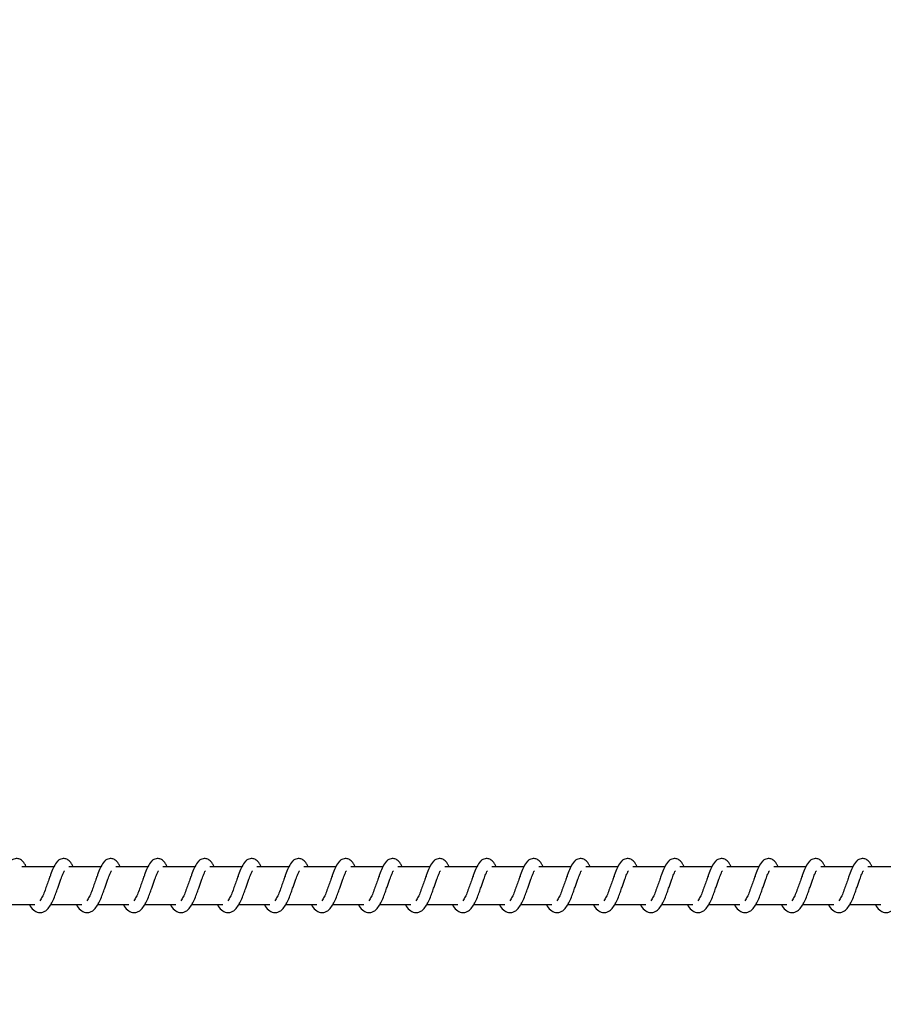
# Model space of a CAD drawing. Units: millimetres. Extents: x 9587 to 12797, y 17350 to 17998.
# Drawn here: x 11986 to 12009, y 17547 to 17573 of the extents above; entities that cross this region are included whole.
import ezdxf

# ---------------------------------------------------------------- set-up
doc = ezdxf.new("R2010")
doc.units = ezdxf.units.MM
doc.header["$LTSCALE"] = 1000
doc.header["$PDSIZE"] = -1
doc.layers.add('VP-EQ', color=7, linetype='Continuous', true_color=0x8a3492)
doc.dimstyles.new('ISO-25', dxfattribs={"dimtxt": 2.5, "dimasz": 2.5, "dimexe": 1.25, "dimexo": 0.625, "dimtad": 1, "dimtxsty": 'Standard', "dimcen": 2.5, "dimadec": 0, "dimazin": 0, "dimtfac": 1, "dimtmove": 0, "dimatfit": 3, "dimfxl": 1, "dimarcsym": 0})

# ---------------------------------------------------------------- blocks, each defined once
blk = doc.blocks.new('RB1385_')
at = {"color": 7, "linetype": 'Continuous', "lineweight": 25}
for p, q in [((786.968, 1315.262), (786.119, 1315.262)), ((788.219, 1315.262), (787.37, 1315.262)), ((789.47, 1315.262), (788.621, 1315.262)), ((790.72, 1315.262), (789.871, 1315.262)), ((791.971, 1315.262), (791.122, 1315.262)), ((793.222, 1315.262), (792.373, 1315.262)), ((794.472, 1315.262), (793.623, 1315.262)), ((795.723, 1315.262), (794.874, 1315.262)), ((796.974, 1315.262), (796.125, 1315.262)), ((798.224, 1315.262), (797.376, 1315.262)), ((799.475, 1315.262), (798.626, 1315.262)), ((800.726, 1315.262), (799.877, 1315.262)), ((801.977, 1315.262), (801.128, 1315.262)), ((803.227, 1315.262), (802.378, 1315.262)), ((804.478, 1315.262), (803.629, 1315.262)), ((805.729, 1315.262), (804.88, 1315.262)), ((806.979, 1315.262), (806.13, 1315.262)), ((808.23, 1315.262), (807.381, 1315.262)), ((809.481, 1315.262), (808.632, 1315.262)), ((785.639, 1314.262), (786.461, 1314.262)), ((786.89, 1314.262), (787.712, 1314.262)), ((788.14, 1314.262), (788.963, 1314.262)), ((789.391, 1314.262), (790.213, 1314.262)), ((790.642, 1314.262), (791.464, 1314.262)), ((791.892, 1314.262), (792.715, 1314.262)), ((793.143, 1314.262), (793.965, 1314.262)), ((794.394, 1314.262), (795.216, 1314.262)), ((795.644, 1314.262), (796.467, 1314.262)), ((796.895, 1314.262), (797.717, 1314.262)), ((798.146, 1314.262), (798.968, 1314.262)), ((799.397, 1314.262), (800.219, 1314.262)), ((800.647, 1314.262), (801.469, 1314.262)), ((801.898, 1314.262), (802.72, 1314.262)), ((803.149, 1314.262), (803.971, 1314.262)), ((804.399, 1314.262), (805.222, 1314.262)), ((805.65, 1314.262), (806.472, 1314.262)), ((806.901, 1314.262), (807.723, 1314.262)), ((808.151, 1314.262), (808.974, 1314.262))]:
    blk.add_line(p, q, dxfattribs=at)
for points, knots in [([(786.235, 1315.262), (786.224, 1315.285), (786.201, 1315.335), (786.159, 1315.395), (786.085, 1315.46), (786.01, 1315.484), (785.935, 1315.481), (785.872, 1315.458), (785.791, 1315.392), (785.723, 1315.284), (785.66, 1315.134), (785.615, 1315.006), (785.572, 1314.887), (785.522, 1314.745), (785.47, 1314.594), (785.408, 1314.453), (785.368, 1314.39), (785.348, 1314.358)], [0, 0, 0, 0, 0.04499, 0.097101, 0.16263, 0.227155, 0.264681, 0.31045, 0.363208, 0.483683, 0.581354, 0.628456, 0.688772, 0.759968, 0.835093, 0.916378, 1, 1, 1, 1]), ([(787.486, 1315.262), (787.475, 1315.285), (787.451, 1315.335), (787.41, 1315.395), (787.335, 1315.46), (787.261, 1315.484), (787.185, 1315.481), (787.123, 1315.458), (787.041, 1315.392), (786.974, 1315.284), (786.911, 1315.134), (786.865, 1315.006), (786.823, 1314.887), (786.772, 1314.745), (786.72, 1314.594), (786.659, 1314.453), (786.619, 1314.39), (786.599, 1314.358)], [0, 0, 0, 0, 0.044992, 0.0971041, 0.1626281, 0.2271628, 0.2646906, 0.3104612, 0.3632126, 0.4836664, 0.5813697, 0.6284733, 0.6887909, 0.7599898, 0.8351176, 0.9164051, 1, 1, 1, 1]), ([(788.736, 1315.262), (788.725, 1315.285), (788.702, 1315.335), (788.661, 1315.395), (788.586, 1315.46), (788.512, 1315.484), (788.436, 1315.481), (788.374, 1315.458), (788.292, 1315.392), (788.225, 1315.284), (788.162, 1315.134), (788.116, 1315.006), (788.073, 1314.887), (788.023, 1314.745), (787.971, 1314.594), (787.91, 1314.453), (787.87, 1314.39), (787.849, 1314.358)], [0, 0, 0, 0, 0.044985, 0.097105, 0.162581, 0.227107, 0.264703, 0.310474, 0.363225, 0.48367, 0.58135, 0.628481, 0.688796, 0.759965, 0.835124, 0.916406, 1, 1, 1, 1]), ([(789.987, 1315.262), (789.976, 1315.285), (789.953, 1315.335), (789.912, 1315.395), (789.837, 1315.46), (789.762, 1315.484), (789.687, 1315.481), (789.624, 1315.458), (789.543, 1315.392), (789.476, 1315.284), (789.412, 1315.134), (789.367, 1315.006), (789.324, 1314.887), (789.274, 1314.745), (789.222, 1314.594), (789.16, 1314.453), (789.12, 1314.39), (789.1, 1314.358)], [0, 0, 0, 0, 0.044983, 0.097093, 0.162622, 0.227146, 0.26468, 0.310504, 0.363253, 0.483694, 0.58137, 0.628495, 0.68881, 0.759977, 0.83513, 0.916409, 1, 1, 1, 1]), ([(791.238, 1315.262), (791.227, 1315.285), (791.203, 1315.335), (791.162, 1315.395), (791.087, 1315.46), (791.013, 1315.484), (790.937, 1315.481), (790.875, 1315.458), (790.794, 1315.392), (790.726, 1315.284), (790.663, 1315.134), (790.618, 1315.006), (790.575, 1314.887), (790.524, 1314.745), (790.472, 1314.594), (790.411, 1314.453), (790.371, 1314.39), (790.351, 1314.358)], [0, 0, 0, 0, 0.04499, 0.097101, 0.16263, 0.227155, 0.264681, 0.31045, 0.363208, 0.483684, 0.581354, 0.628457, 0.688801, 0.759968, 0.835093, 0.916378, 1, 1, 1, 1]), ([(792.488, 1315.262), (792.477, 1315.285), (792.454, 1315.335), (792.413, 1315.395), (792.338, 1315.46), (792.263, 1315.484), (792.188, 1315.481), (792.126, 1315.458), (792.044, 1315.392), (791.977, 1315.284), (791.913, 1315.134), (791.868, 1315.006), (791.826, 1314.887), (791.775, 1314.745), (791.723, 1314.594), (791.662, 1314.453), (791.622, 1314.39), (791.602, 1314.358)], [0, 0, 0, 0, 0.044985, 0.097105, 0.162629, 0.227164, 0.264691, 0.310462, 0.363213, 0.483667, 0.58137, 0.628474, 0.688791, 0.75999, 0.835118, 0.916405, 1, 1, 1, 1]), ([(793.739, 1315.262), (793.728, 1315.285), (793.705, 1315.335), (793.663, 1315.395), (793.589, 1315.46), (793.514, 1315.484), (793.439, 1315.481), (793.376, 1315.458), (793.295, 1315.392), (793.228, 1315.284), (793.164, 1315.134), (793.119, 1315.006), (793.076, 1314.887), (793.026, 1314.745), (792.974, 1314.594), (792.912, 1314.453), (792.872, 1314.39), (792.852, 1314.358)], [0, 0, 0, 0, 0.044985, 0.097105, 0.162581, 0.227107, 0.264703, 0.310473, 0.363224, 0.483669, 0.581378, 0.628481, 0.688796, 0.759965, 0.835124, 0.916406, 1, 1, 1, 1]), ([(794.99, 1315.262), (794.979, 1315.285), (794.956, 1315.335), (794.914, 1315.395), (794.84, 1315.46), (794.765, 1315.484), (794.689, 1315.481), (794.627, 1315.458), (794.545, 1315.392), (794.478, 1315.284), (794.415, 1315.134), (794.369, 1315.006), (794.327, 1314.887), (794.277, 1314.745), (794.224, 1314.594), (794.163, 1314.453), (794.123, 1314.39), (794.103, 1314.358)], [0, 0, 0, 0, 0.04499, 0.097099, 0.162627, 0.22715, 0.264737, 0.310513, 0.363262, 0.483701, 0.58137, 0.628499, 0.688814, 0.759979, 0.835132, 0.91641, 1, 1, 1, 1]), ([(796.24, 1315.262), (796.23, 1315.285), (796.206, 1315.335), (796.165, 1315.395), (796.09, 1315.46), (796.016, 1315.484), (795.94, 1315.481), (795.878, 1315.458), (795.796, 1315.392), (795.729, 1315.284), (795.666, 1315.134), (795.62, 1315.006), (795.577, 1314.887), (795.527, 1314.745), (795.475, 1314.594), (795.414, 1314.453), (795.374, 1314.39), (795.354, 1314.358)], [0, 0, 0, 0, 0.04499, 0.097101, 0.16263, 0.227155, 0.264681, 0.31045, 0.3632, 0.483683, 0.581354, 0.628456, 0.688801, 0.759968, 0.835093, 0.916378, 1, 1, 1, 1]), ([(797.491, 1315.262), (797.48, 1315.285), (797.457, 1315.335), (797.416, 1315.395), (797.341, 1315.46), (797.266, 1315.484), (797.191, 1315.481), (797.128, 1315.458), (797.047, 1315.392), (796.98, 1315.284), (796.916, 1315.134), (796.871, 1315.006), (796.828, 1314.887), (796.778, 1314.745), (796.726, 1314.594), (796.664, 1314.453), (796.625, 1314.39), (796.604, 1314.358)], [0, 0, 0, 0, 0.044985, 0.097105, 0.162629, 0.227164, 0.264692, 0.310463, 0.363214, 0.483668, 0.581372, 0.628475, 0.68879, 0.759989, 0.835117, 0.916405, 1, 1, 1, 1]), ([(798.742, 1315.262), (798.731, 1315.285), (798.708, 1315.335), (798.666, 1315.395), (798.592, 1315.46), (798.517, 1315.484), (798.441, 1315.481), (798.379, 1315.458), (798.298, 1315.392), (798.231, 1315.284), (798.167, 1315.134), (798.122, 1315.006), (798.079, 1314.887), (798.029, 1314.745), (797.976, 1314.594), (797.915, 1314.453), (797.875, 1314.39), (797.855, 1314.358)], [0, 0, 0, 0, 0.044985, 0.097097, 0.162581, 0.227107, 0.264703, 0.310474, 0.363225, 0.48367, 0.581379, 0.628478, 0.688796, 0.759965, 0.835124, 0.916405, 1, 1, 1, 1]), ([(799.993, 1315.262), (799.982, 1315.285), (799.958, 1315.335), (799.917, 1315.395), (799.842, 1315.46), (799.768, 1315.484), (799.692, 1315.481), (799.63, 1315.458), (799.548, 1315.392), (799.481, 1315.284), (799.418, 1315.134), (799.372, 1315.006), (799.33, 1314.887), (799.279, 1314.745), (799.227, 1314.594), (799.166, 1314.453), (799.126, 1314.39), (799.106, 1314.358)], [0, 0, 0, 0, 0.044989, 0.097098, 0.162626, 0.227149, 0.264735, 0.310511, 0.363259, 0.483697, 0.581366, 0.628494, 0.688808, 0.759973, 0.835125, 0.916402, 1, 1, 1, 1]), ([(801.243, 1315.262), (801.232, 1315.285), (801.209, 1315.335), (801.168, 1315.395), (801.093, 1315.46), (801.018, 1315.484), (800.943, 1315.481), (800.881, 1315.458), (800.799, 1315.392), (800.732, 1315.284), (800.668, 1315.134), (800.623, 1315.006), (800.58, 1314.887), (800.53, 1314.745), (800.478, 1314.594), (800.417, 1314.453), (800.377, 1314.39), (800.356, 1314.358)], [0, 0, 0, 0, 0.04499, 0.097101, 0.162622, 0.227155, 0.264682, 0.310451, 0.3632, 0.483684, 0.581355, 0.628457, 0.688801, 0.759968, 0.835093, 0.916378, 1, 1, 1, 1]), ([(802.494, 1315.262), (802.483, 1315.285), (802.46, 1315.335), (802.418, 1315.395), (802.344, 1315.46), (802.269, 1315.484), (802.194, 1315.481), (802.131, 1315.458), (802.05, 1315.392), (801.983, 1315.284), (801.919, 1315.134), (801.874, 1315.006), (801.831, 1314.887), (801.781, 1314.745), (801.729, 1314.594), (801.667, 1314.453), (801.627, 1314.39), (801.607, 1314.358)], [0, 0, 0, 0, 0.044985, 0.097105, 0.16263, 0.227165, 0.264693, 0.310463, 0.363215, 0.483661, 0.581371, 0.628474, 0.68879, 0.759989, 0.835117, 0.916405, 1, 1, 1, 1]), ([(803.745, 1315.262), (803.734, 1315.285), (803.71, 1315.335), (803.669, 1315.395), (803.594, 1315.46), (803.52, 1315.484), (803.444, 1315.481), (803.382, 1315.458), (803.3, 1315.392), (803.233, 1315.284), (803.17, 1315.134), (803.124, 1315.006), (803.082, 1314.887), (803.031, 1314.745), (802.979, 1314.594), (802.918, 1314.453), (802.878, 1314.39), (802.858, 1314.358)], [0, 0, 0, 0, 0.044985, 0.097097, 0.162581, 0.227108, 0.264704, 0.310475, 0.363226, 0.483672, 0.581381, 0.62848, 0.688798, 0.759967, 0.835123, 0.916405, 1, 1, 1, 1]), ([(804.995, 1315.262), (804.984, 1315.285), (804.961, 1315.335), (804.92, 1315.395), (804.845, 1315.46), (804.771, 1315.484), (804.695, 1315.481), (804.633, 1315.458), (804.551, 1315.392), (804.484, 1315.284), (804.421, 1315.134), (804.375, 1315.006), (804.332, 1314.887), (804.282, 1314.745), (804.23, 1314.594), (804.169, 1314.453), (804.129, 1314.39), (804.108, 1314.358)], [0, 0, 0, 0, 0.044961, 0.097071, 0.162601, 0.227126, 0.264713, 0.310482, 0.36324, 0.483682, 0.581353, 0.628483, 0.688799, 0.759966, 0.83512, 0.9164, 1, 1, 1, 1]), ([(806.246, 1315.262), (806.235, 1315.285), (806.212, 1315.335), (806.171, 1315.395), (806.096, 1315.46), (806.021, 1315.484), (805.946, 1315.481), (805.883, 1315.458), (805.802, 1315.392), (805.734, 1315.284), (805.671, 1315.134), (805.626, 1315.006), (805.583, 1314.887), (805.533, 1314.745), (805.481, 1314.594), (805.419, 1314.453), (805.379, 1314.39), (805.359, 1314.358)], [0, 0, 0, 0, 0.04499, 0.0971, 0.162621, 0.227153, 0.264679, 0.310504, 0.363207, 0.483689, 0.581359, 0.628489, 0.688804, 0.75997, 0.835095, 0.916379, 1, 1, 1, 1]), ([(807.497, 1315.262), (807.486, 1315.285), (807.462, 1315.335), (807.421, 1315.395), (807.346, 1315.46), (807.272, 1315.484), (807.196, 1315.481), (807.134, 1315.458), (807.053, 1315.392), (806.986, 1315.284), (806.922, 1315.134), (806.877, 1315.006), (806.834, 1314.887), (806.783, 1314.745), (806.731, 1314.594), (806.67, 1314.453), (806.63, 1314.39), (806.61, 1314.358)], [0, 0, 0, 0, 0.044985, 0.097106, 0.16263, 0.227156, 0.264692, 0.310463, 0.363215, 0.483661, 0.581371, 0.628474, 0.68879, 0.759989, 0.835117, 0.916405, 1, 1, 1, 1]), ([(808.747, 1315.262), (808.736, 1315.285), (808.713, 1315.335), (808.672, 1315.395), (808.597, 1315.46), (808.523, 1315.484), (808.447, 1315.481), (808.385, 1315.458), (808.303, 1315.392), (808.236, 1315.284), (808.172, 1315.134), (808.127, 1315.006), (808.085, 1314.887), (808.034, 1314.745), (807.982, 1314.594), (807.921, 1314.453), (807.881, 1314.39), (807.861, 1314.358)], [0, 0, 0, 0, 0.044985, 0.097097, 0.162581, 0.227107, 0.264704, 0.310474, 0.363226, 0.483671, 0.58138, 0.62848, 0.688797, 0.759996, 0.835124, 0.916405, 1, 1, 1, 1]), ([(786.317, 1314.262), (786.324, 1314.247), (786.363, 1314.173), (786.449, 1314.081), (786.562, 1314.04), (786.634, 1314.043), (786.685, 1314.055), (786.758, 1314.09), (786.858, 1314.193), (786.912, 1314.294), (786.983, 1314.443), (787.035, 1314.587), (787.092, 1314.751), (787.153, 1314.92), (787.203, 1315.059), (787.236, 1315.131), (787.248, 1315.15), (787.252, 1315.157)], [0, 0, 0, 0, 0.027702, 0.139982, 0.239668, 0.262555, 0.301964, 0.357576, 0.426925, 0.520077, 0.603534, 0.67462, 0.737254, 0.840434, 0.920037, 0.973188, 1, 1, 1, 1]), ([(787.567, 1314.262), (787.575, 1314.247), (787.614, 1314.173), (787.7, 1314.081), (787.813, 1314.04), (787.885, 1314.043), (787.936, 1314.055), (788.009, 1314.09), (788.109, 1314.193), (788.162, 1314.294), (788.234, 1314.443), (788.286, 1314.587), (788.343, 1314.751), (788.404, 1314.92), (788.454, 1315.059), (788.487, 1315.131), (788.499, 1315.15), (788.503, 1315.157)], [0, 0, 0, 0, 0.027669, 0.1399514, 0.23964, 0.2625279, 0.3019295, 0.35755, 0.4269009, 0.5200551, 0.6035144, 0.6746016, 0.737237, 0.8404169, 0.9200219, 0.9732061, 1, 1, 1, 1]), ([(788.818, 1314.262), (788.826, 1314.247), (788.865, 1314.173), (788.951, 1314.081), (789.063, 1314.04), (789.135, 1314.043), (789.187, 1314.055), (789.26, 1314.09), (789.359, 1314.193), (789.413, 1314.294), (789.484, 1314.443), (789.536, 1314.587), (789.594, 1314.751), (789.655, 1314.92), (789.704, 1315.059), (789.738, 1315.131), (789.75, 1315.15), (789.754, 1315.157)], [0, 0, 0, 0, 0.02771, 0.139986, 0.239631, 0.262519, 0.301974, 0.357595, 0.426897, 0.520045, 0.603511, 0.674599, 0.737265, 0.840448, 0.920029, 0.973206, 1, 1, 1, 1]), ([(790.069, 1314.262), (790.076, 1314.247), (790.116, 1314.173), (790.201, 1314.081), (790.314, 1314.04), (790.386, 1314.043), (790.437, 1314.055), (790.51, 1314.09), (790.61, 1314.193), (790.663, 1314.294), (790.735, 1314.443), (790.787, 1314.587), (790.845, 1314.751), (790.905, 1314.92), (790.955, 1315.059), (790.988, 1315.131), (791, 1315.15), (791.004, 1315.157)], [0, 0, 0, 0, 0.027703, 0.139985, 0.239619, 0.262516, 0.30197, 0.35759, 0.426935, 0.520056, 0.603515, 0.674602, 0.737267, 0.840449, 0.920054, 0.973206, 1, 1, 1, 1]), ([(791.319, 1314.262), (791.327, 1314.247), (791.366, 1314.173), (791.452, 1314.081), (791.565, 1314.04), (791.637, 1314.043), (791.688, 1314.055), (791.761, 1314.09), (791.861, 1314.193), (791.914, 1314.294), (791.986, 1314.443), (792.038, 1314.587), (792.095, 1314.751), (792.156, 1314.92), (792.206, 1315.059), (792.239, 1315.131), (792.251, 1315.15), (792.255, 1315.157)], [0, 0, 0, 0, 0.027702, 0.139982, 0.239668, 0.262555, 0.301965, 0.357576, 0.426925, 0.520077, 0.603534, 0.67459, 0.737254, 0.840434, 0.920037, 0.973188, 1, 1, 1, 1]), ([(792.57, 1314.262), (792.578, 1314.247), (792.617, 1314.173), (792.703, 1314.081), (792.816, 1314.04), (792.887, 1314.043), (792.938, 1314.055), (793.012, 1314.09), (793.112, 1314.193), (793.165, 1314.294), (793.236, 1314.443), (793.288, 1314.587), (793.346, 1314.751), (793.407, 1314.92), (793.456, 1315.059), (793.49, 1315.131), (793.502, 1315.15), (793.506, 1315.157)], [0, 0, 0, 0, 0.027669, 0.139952, 0.23964, 0.262528, 0.30193, 0.357551, 0.426902, 0.520049, 0.603513, 0.674601, 0.737236, 0.840417, 0.920022, 0.973206, 1, 1, 1, 1]), ([(793.821, 1314.262), (793.829, 1314.247), (793.868, 1314.173), (793.953, 1314.081), (794.066, 1314.04), (794.138, 1314.043), (794.189, 1314.055), (794.262, 1314.09), (794.362, 1314.193), (794.416, 1314.294), (794.487, 1314.443), (794.539, 1314.587), (794.597, 1314.751), (794.658, 1314.92), (794.707, 1315.059), (794.74, 1315.131), (794.752, 1315.15), (794.756, 1315.157)], [0, 0, 0, 0, 0.0277096, 0.1399861, 0.2396305, 0.2625188, 0.3019732, 0.3575946, 0.4268898, 0.5200454, 0.6035112, 0.6745995, 0.7372648, 0.8404486, 0.9200291, 0.9732057, 1, 1, 1, 1]), ([(795.071, 1314.262), (795.079, 1314.247), (795.118, 1314.173), (795.204, 1314.081), (795.317, 1314.04), (795.389, 1314.043), (795.44, 1314.055), (795.513, 1314.09), (795.613, 1314.193), (795.666, 1314.294), (795.738, 1314.443), (795.79, 1314.587), (795.847, 1314.751), (795.908, 1314.92), (795.958, 1315.059), (795.991, 1315.131), (796.003, 1315.15), (796.007, 1315.157)], [0, 0, 0, 0, 0.027703, 0.139985, 0.239619, 0.262516, 0.30197, 0.35759, 0.426935, 0.520056, 0.603515, 0.674602, 0.737267, 0.840449, 0.920054, 0.973206, 1, 1, 1, 1]), ([(796.322, 1314.262), (796.33, 1314.247), (796.369, 1314.173), (796.455, 1314.081), (796.568, 1314.04), (796.639, 1314.043), (796.691, 1314.055), (796.764, 1314.09), (796.864, 1314.193), (796.917, 1314.294), (796.989, 1314.443), (797.04, 1314.587), (797.098, 1314.751), (797.159, 1314.92), (797.209, 1315.059), (797.242, 1315.131), (797.254, 1315.15), (797.258, 1315.157)], [0, 0, 0, 0, 0.027702, 0.139982, 0.239668, 0.262555, 0.301965, 0.357576, 0.426925, 0.520077, 0.603534, 0.67459, 0.737254, 0.840434, 0.920037, 0.973188, 1, 1, 1, 1]), ([(797.573, 1314.262), (797.581, 1314.247), (797.619, 1314.173), (797.705, 1314.081), (797.818, 1314.04), (797.89, 1314.043), (797.941, 1314.055), (798.014, 1314.09), (798.114, 1314.193), (798.168, 1314.294), (798.239, 1314.443), (798.291, 1314.587), (798.349, 1314.751), (798.409, 1314.92), (798.459, 1315.059), (798.492, 1315.131), (798.504, 1315.15), (798.508, 1315.157)], [0, 0, 0, 0, 0.027669, 0.139952, 0.23964, 0.262528, 0.30193, 0.357551, 0.426902, 0.520049, 0.603513, 0.674601, 0.737236, 0.840417, 0.920022, 0.973206, 1, 1, 1, 1]), ([(798.824, 1314.262), (798.831, 1314.247), (798.87, 1314.173), (798.956, 1314.081), (799.069, 1314.04), (799.141, 1314.043), (799.192, 1314.055), (799.265, 1314.09), (799.365, 1314.193), (799.418, 1314.294), (799.49, 1314.443), (799.542, 1314.587), (799.6, 1314.751), (799.66, 1314.92), (799.71, 1315.059), (799.743, 1315.131), (799.755, 1315.15), (799.759, 1315.157)], [0, 0, 0, 0, 0.02771, 0.139986, 0.239631, 0.262519, 0.301921, 0.357596, 0.426891, 0.520047, 0.603513, 0.674598, 0.737264, 0.840448, 0.920029, 0.973206, 1, 1, 1, 1]), ([(800.074, 1314.262), (800.082, 1314.247), (800.121, 1314.173), (800.207, 1314.081), (800.32, 1314.04), (800.391, 1314.043), (800.443, 1314.055), (800.516, 1314.09), (800.616, 1314.193), (800.669, 1314.294), (800.74, 1314.443), (800.792, 1314.587), (800.85, 1314.751), (800.911, 1314.92), (800.961, 1315.059), (800.994, 1315.131), (801.006, 1315.15), (801.01, 1315.157)], [0, 0, 0, 0, 0.027703, 0.139985, 0.23962, 0.262508, 0.30197, 0.357583, 0.426934, 0.520055, 0.603514, 0.674601, 0.737266, 0.840449, 0.920054, 0.973206, 1, 1, 1, 1]), ([(801.325, 1314.262), (801.333, 1314.247), (801.372, 1314.173), (801.457, 1314.081), (801.57, 1314.04), (801.642, 1314.043), (801.693, 1314.055), (801.766, 1314.09), (801.867, 1314.193), (801.92, 1314.294), (801.991, 1314.443), (802.043, 1314.587), (802.101, 1314.751), (802.161, 1314.92), (802.211, 1315.059), (802.244, 1315.131), (802.257, 1315.15), (802.261, 1315.157)], [0, 0, 0, 0, 0.027702, 0.139982, 0.239668, 0.262556, 0.301965, 0.357576, 0.426926, 0.520078, 0.603535, 0.674591, 0.737255, 0.840435, 0.920038, 0.973198, 1, 1, 1, 1]), ([(802.576, 1314.262), (802.583, 1314.247), (802.622, 1314.173), (802.708, 1314.081), (802.821, 1314.04), (802.893, 1314.043), (802.944, 1314.055), (803.017, 1314.09), (803.117, 1314.193), (803.171, 1314.294), (803.242, 1314.443), (803.294, 1314.587), (803.351, 1314.751), (803.412, 1314.92), (803.462, 1315.059), (803.495, 1315.131), (803.507, 1315.15), (803.511, 1315.157)], [0, 0, 0, 0, 0.027669, 0.139945, 0.239642, 0.26253, 0.301932, 0.357553, 0.426904, 0.520051, 0.603516, 0.674604, 0.737239, 0.840422, 0.920022, 0.973206, 1, 1, 1, 1]), ([(803.826, 1314.262), (803.834, 1314.247), (803.873, 1314.173), (803.959, 1314.081), (804.072, 1314.04), (804.144, 1314.043), (804.195, 1314.055), (804.268, 1314.09), (804.368, 1314.193), (804.421, 1314.294), (804.493, 1314.443), (804.545, 1314.587), (804.602, 1314.751), (804.663, 1314.92), (804.713, 1315.059), (804.746, 1315.131), (804.758, 1315.15), (804.762, 1315.157)], [0, 0, 0, 0, 0.027676, 0.139994, 0.239638, 0.262526, 0.301928, 0.357603, 0.426897, 0.520052, 0.603513, 0.674601, 0.737266, 0.840449, 0.92003, 0.973206, 1, 1, 1, 1]), ([(805.077, 1314.262), (805.085, 1314.247), (805.124, 1314.173), (805.21, 1314.081), (805.322, 1314.04), (805.394, 1314.043), (805.446, 1314.055), (805.519, 1314.09), (805.618, 1314.193), (805.672, 1314.294), (805.743, 1314.443), (805.795, 1314.587), (805.853, 1314.751), (805.914, 1314.92), (805.963, 1315.059), (805.997, 1315.131), (806.009, 1315.15), (806.013, 1315.157)], [0, 0, 0, 0, 0.0277034, 0.1399879, 0.2396246, 0.262513, 0.3019761, 0.3575899, 0.4268917, 0.5200478, 0.6035087, 0.6745973, 0.7372636, 0.8404479, 0.9200287, 0.9732056, 1, 1, 1, 1]), ([(806.328, 1314.262), (806.335, 1314.247), (806.375, 1314.173), (806.46, 1314.081), (806.573, 1314.04), (806.645, 1314.043), (806.696, 1314.055), (806.769, 1314.09), (806.869, 1314.193), (806.923, 1314.294), (806.994, 1314.443), (807.046, 1314.587), (807.104, 1314.751), (807.164, 1314.92), (807.214, 1315.059), (807.247, 1315.131), (807.259, 1315.15), (807.263, 1315.157)], [0, 0, 0, 0, 0.027702, 0.139983, 0.239616, 0.262557, 0.301958, 0.357578, 0.426927, 0.52008, 0.603506, 0.674592, 0.737256, 0.840434, 0.920038, 0.973198, 1, 1, 1, 1]), ([(807.578, 1314.262), (807.586, 1314.247), (807.625, 1314.173), (807.711, 1314.081), (807.824, 1314.04), (807.896, 1314.043), (807.947, 1314.055), (808.02, 1314.09), (808.12, 1314.193), (808.173, 1314.294), (808.245, 1314.443), (808.297, 1314.587), (808.354, 1314.751), (808.415, 1314.92), (808.465, 1315.059), (808.498, 1315.131), (808.51, 1315.15), (808.514, 1315.157)], [0, 0, 0, 0, 0.027702, 0.139974, 0.239668, 0.262555, 0.301955, 0.357574, 0.426923, 0.520067, 0.603529, 0.674615, 0.737248, 0.840427, 0.920024, 0.973207, 1, 1, 1, 1]), ([(808.829, 1314.262), (808.837, 1314.247), (808.876, 1314.173), (808.962, 1314.081), (809.075, 1314.04), (809.146, 1314.043), (809.197, 1314.055), (809.271, 1314.09), (809.371, 1314.193), (809.424, 1314.294), (809.495, 1314.443), (809.547, 1314.587), (809.605, 1314.751), (809.666, 1314.92), (809.715, 1315.059), (809.749, 1315.131), (809.761, 1315.15), (809.765, 1315.157)], [0, 0, 0, 0, 0.027675, 0.13995, 0.239647, 0.262535, 0.301937, 0.357611, 0.426905, 0.520059, 0.603519, 0.674606, 0.737271, 0.840425, 0.92003, 0.973206, 1, 1, 1, 1])]:
    blk.add_open_spline(points, degree=3, knots=knots, dxfattribs=at)
blk = doc.blocks.new('RB1385 2D')
at = {"layer": 'VP-EQ', "color": 0}
blk.add_blockref('RB1385_', (11199.806, 16235.559), dxfattribs=at)
blk = doc.blocks.new('*D83')
at = {"layer": 'Defpoints', "color": 0}
for p in [(12483.548, 17858.002), (10031.57, 17709.801), (12483.548, 17419.252)]:
    blk.add_point(p, dxfattribs=at)
at = {"layer": 'VP-EQ', "color": 0, "lineweight": -2}
blk.add_line((10051.57, 17858.002), (12463.548, 17858.002), dxfattribs=at)
at = {"layer": 'VP-EQ', "color": 0}
for points in [[(10051.57, 17861.335), (10051.57, 17854.668), (10031.57, 17858.002)], [(12463.548, 17854.668), (12463.548, 17861.335), (12483.548, 17858.002)]]:
    blk.add_solid(points, dxfattribs=at)
at = {"layer": 'VP-EQ', "color": 0, "insert": (11257.559, 17875.502), "char_height": 15, "attachment_point": 5}
blk.add_mtext('2465', dxfattribs=at)
blk = doc.blocks.new('*D84')
at = {"layer": 'Defpoints', "color": 0}
for p in [(11161.734, 17750.421), (11161.734, 17350.421), (12793.601, 17350.421)]:
    blk.add_point(p, dxfattribs=at)
at = {"layer": 'VP-EQ', "color": 0, "lineweight": -2}
blk.add_line((12793.601, 17730.421), (12793.601, 17370.421), dxfattribs=at)
at = {"layer": 'VP-EQ', "color": 0}
for points in [[(12796.934, 17730.421), (12790.267, 17730.421), (12793.601, 17750.421)], [(12790.267, 17370.421), (12796.934, 17370.421), (12793.601, 17350.421)]]:
    blk.add_solid(points, dxfattribs=at)
at = {"layer": 'VP-EQ', "color": 0, "insert": (12776.101, 17545.183), "char_height": 15, "attachment_point": 5, "rotation": 90}
blk.add_mtext('400', dxfattribs=at)
blk = doc.blocks.new('*D85')
at = {"layer": 'Defpoints', "color": 0}
for p in [(10039.45, 17715.518), (10037.701, 17383.885), (12674.82, 17383.885)]:
    blk.add_point(p, dxfattribs=at)
at = {"layer": 'VP-EQ', "color": 0, "lineweight": -2}
blk.add_line((12674.82, 17695.518), (12674.82, 17403.885), dxfattribs=at)
at = {"layer": 'VP-EQ', "color": 0}
for points in [[(12678.153, 17695.518), (12671.486, 17695.518), (12674.82, 17715.518)], [(12671.486, 17403.885), (12678.153, 17403.885), (12674.82, 17383.885)]]:
    blk.add_solid(points, dxfattribs=at)
at = {"layer": 'VP-EQ', "color": 0, "insert": (12657.32, 17549.702), "char_height": 15, "attachment_point": 5, "rotation": 90}
blk.add_mtext('340', dxfattribs=at)
blk = doc.blocks.new('*D86')
at = {"layer": 'Defpoints', "color": 0}
for p in [(12263.59, 17970.421), (12263.59, 17650.321), (10059.878, 17550.421)]:
    blk.add_point(p, dxfattribs=at)
at = {"layer": 'VP-EQ', "color": 0, "lineweight": -2}
blk.add_line((10079.878, 17970.421), (12243.59, 17970.421), dxfattribs=at)
at = {"layer": 'VP-EQ', "color": 0}
for points in [[(10079.878, 17973.754), (10079.878, 17967.088), (10059.878, 17970.421)], [(12243.59, 17967.088), (12243.59, 17973.754), (12263.59, 17970.421)]]:
    blk.add_solid(points, dxfattribs=at)
at = {"layer": 'VP-EQ', "color": 0, "insert": (11227.21, 17987.921), "char_height": 15, "attachment_point": 5}
blk.add_mtext('2204', dxfattribs=at)

msp = doc.modelspace()

# ---------------------------------------------------------------- block references
at = {"layer": 'VP-EQ', "color": 0}
msp.add_blockref('RB1385 2D', (0, 0), dxfattribs=at)

# ---------------------------------------------------------------- dimensions: what is measured, and where the dimension line sits
dim = msp.add_linear_dim(base=(12263.59, 17970.421), p1=(10059.878, 17550.421), p2=(12263.59, 17650.321), dimstyle='ISO-25', override={"dimtxt": 15, "dimasz": 20, "dimexe": 100, "dimexo": 100, "dimgap": 10, "dimdec": 0, "dimzin": 1, "dimse1": 1, "dimse2": 1, "dimadec": 2, "dimtzin": 1}, dxfattribs=at)
dim.commit()
dim.dimension.update_dxf_attribs({"geometry": '*D86', "text_midpoint": (11227.21, 17970.421), "dimtype": 160})
dim = msp.add_linear_dim(base=(12483.548, 17858.002), p1=(10031.57, 17709.801), p2=(12483.548, 17419.252), text='2465', dimstyle='ISO-25', override={"dimtxt": 15, "dimasz": 20, "dimexe": 100, "dimexo": 100, "dimgap": 10, "dimdec": 0, "dimzin": 1, "dimse1": 1, "dimse2": 1, "dimadec": 2, "dimtzin": 1}, dxfattribs=at)
dim.commit()
dim.dimension.update_dxf_attribs({"geometry": '*D83', "text_midpoint": (11257.559, 17875.502)})
dim = msp.add_linear_dim(base=(12793.601, 17350.421), p1=(11161.734, 17750.421), p2=(11161.734, 17350.421), angle=90, dimstyle='ISO-25', override={"dimtxt": 15, "dimasz": 20, "dimexe": 100, "dimexo": 100, "dimgap": 10, "dimdec": 0, "dimzin": 1, "dimse1": 1, "dimse2": 1, "dimadec": 2, "dimtzin": 1}, dxfattribs=at)
dim.commit()
dim.dimension.update_dxf_attribs({"geometry": '*D84', "text_midpoint": (12793.601, 17545.183), "dimtype": 160})
dim = msp.add_linear_dim(base=(12674.82, 17383.885), p1=(10039.45, 17715.518), p2=(10037.701, 17383.885), angle=90, text='340', dimstyle='ISO-25', override={"dimtxt": 15, "dimasz": 20, "dimexe": 100, "dimexo": 100, "dimgap": 10, "dimdec": 0, "dimzin": 1, "dimse1": 1, "dimse2": 1, "dimadec": 2, "dimtzin": 1}, dxfattribs=at)
dim.commit()
dim.dimension.update_dxf_attribs({"geometry": '*D85', "text_midpoint": (12657.32, 17549.702)})

doc.saveas('drawing.dxf')
